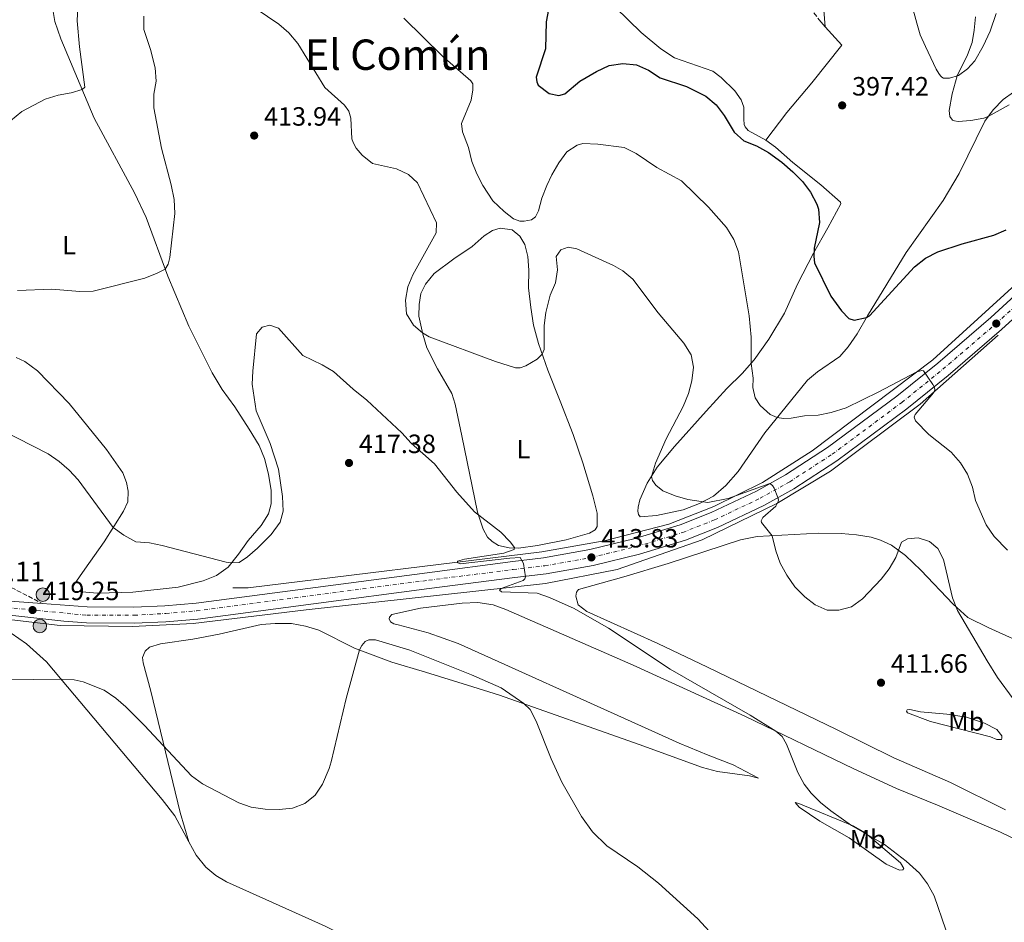
# Model space of a CAD drawing. Units: metres. Extents: x 594274 to 597756, y 4694370 to 4696729.
# Drawn here: x 595624 to 595998, y 4695806 to 4696148 of the extents above; entities that cross this region are included whole.
import ezdxf
from ezdxf.enums import TextEntityAlignment as Align

# ---------------------------------------------------------------- set-up
doc = ezdxf.new("R2010")
doc.units = ezdxf.units.M
doc.header["$MEASUREMENT"] = 0
for name, pattern in [('DGN Style 2', [1.7399219301090239, 1.043953158065414, -0.6959687720436097]), ('DGN Style 3', [2.435890702152634, 1.739921930109024, -0.6959687720436097]), ('DGN Style 4', [2.7856150101045474, 1.391937544087219, -0.6959687720436097, 0.001739921930109024, -0.6959687720436097])]:
    doc.linetypes.add(name, pattern=pattern)
for name, color, linetype, lineweight in [('Acequia sin especificar', 4, 'Continuous', 0), ('Camino', 7, 'DGN Style 3', 0), ('Carretera', 9, 'Continuous', 0), ('Cota de punto acotado terreno', 7, 'Continuous', 0), ('Curva de nivel directora', 30, 'Continuous', 30), ('Curva de nivel intermedia', 30, 'Continuous', 0), ('Eje de carretera', 7, 'DGN Style 4', 0), ('Etiqueta de uso rústico', 92, 'Continuous', 0), ('Hito kilométrico (PK) carretera', 7, 'Continuous', 0), ('Línea blanca (vial)', 7, 'Continuous', 13), ('Línea de cambio de uso (parcela vista)', 92, 'Continuous', 0), ('Pontón-alcantarilla (pasos de agua)', 1, 'DGN Style 2', 0), ('Punto acotado terreno (símbolo)', 7, 'Continuous', 0), ('Texto de Punto Kilométrico carretera', 7, 'Continuous', 0), ('Texto de Área (paraje) menor', 7, 'Continuous', 0)]:
    doc.layers.add(name, color=color, linetype=linetype, lineweight=lineweight)
doc.styles.add('Style-Arial', font='arial.ttf')

# ---------------------------------------------------------------- blocks, each defined once
blk = doc.blocks.new('5PATER')
at = {"layer": 'Punto acotado terreno (símbolo)', "linetype": 'Continuous', "lineweight": 0}
h = blk.add_hatch(color=51, dxfattribs=at)
edge = h.paths.add_edge_path()
edge.add_ellipse((0, 0), major_axis=(-0.1095731443231308, -0.1110710700762829), ratio=0.9994222409660317, start_angle=0, end_angle=360)
blk = doc.blocks.new('5HITCA')
at = {"layer": 'Pontón-alcantarilla (pasos de agua)', "linetype": 'Continuous', "lineweight": 0}
h = blk.add_hatch(color=1, dxfattribs=at)
edge = h.paths.add_edge_path()
edge.add_arc((0, 0), 0.2558578010358639, 0, 360)
at = {"layer": 'Pontón-alcantarilla (pasos de agua)', "color": 7, "linetype": 'Continuous', "lineweight": 0}
blk.add_circle((0, 0), 0.2558578010358639, dxfattribs=at)

msp = doc.modelspace()

# ---------------------------------------------------------------- linework, layer by layer
at = {"layer": 'Acequia sin especificar', "color": 4, "linetype": 'Continuous', "lineweight": 0}
for points in [[(595705.2000000002, 4695932.380000001, 415.8300000000018), (595710.9400000004, 4695932.369999999, 415.8999999999942), (595822.2300000006, 4695946.050000001, 414.5899999999965), (595845.8600000005, 4695950.180000001, 413.0299999999988), (595870.3499999996, 4695956.439999999, 411.0599999999977), (595887.5, 4695963.199999999, 410), (595905.8899999997, 4695972.300000001, 409.7299999999959), (595924.7100000001, 4695984.300000001, 407.1199999999953), (595970.4199999999, 4696018.779999999, 404.4700000000012), (596008.8799999999, 4696053.689999999, 400.1600000000035), (596024.3200000003, 4696069.359999999, 400), (596083.4800000006, 4696136.83, 392.2200000000012), (596114.3700000001, 4696165.810000001, 390)], [(594991.3700000001, 4695980.82, 430.3300000000018), (595074.8799999999, 4695971.91, 428.3500000000058), (595165.0700000003, 4695964.109999999, 425), (595390.5499999998, 4695942.4, 420.1100000000006), (595515.2599999999, 4695930.699999999, 419.3600000000006), (595612.6900000004, 4695921.24, 419.2299999999959), (595639.8099999996, 4695918.09, 419.0200000000041), (595667.1500000004, 4695917.710000001, 417.75), (595690.1799999997, 4695918.84, 416.929999999993), (595732.9400000004, 4695924.02, 417.7400000000052), (595823.6900000004, 4695934.039999999, 414.8899999999995), (595850.7999999998, 4695939.32, 413.429999999993), (595883.0700000003, 4695950.560000001, 411.0599999999977), (595911.2999999998, 4695964.34, 410), (595931.6699999999, 4695976.600000001, 407.7899999999936), (595965.6600000003, 4696001.960000001, 405), (595995.2000000002, 4696028.039999999, 402.5500000000029)]]:
    msp.add_polyline3d(points, dxfattribs=at)
at = {"layer": 'Camino', "color": 7, "linetype": 'DGN Style 3', "lineweight": 0}
for points in [[(595914.1799999992, 4696166.649999999, 396.4400000000024), (595915.3900000007, 4696163.969999999, 396.6300000000048), (595918.0100000004, 4696159.82, 396.7599999999949), (595927.32, 4696147.570000002, 396.9199999999983)], [(595484.230000001, 4696003.370000001, 417.9100000000035), (595489.7199999985, 4695998.449999999, 417.7799999999989), (595501.4899999988, 4695989.450000001, 417.550000000003), (595511.5000000002, 4695982.960000002, 417.5299999999988), (595526.3599999998, 4695975.080000003, 417.5200000000042), (595550.1800000002, 4695963.850000001, 417.7200000000012), (595574.1599999992, 4695953.890000002, 418.020000000004), (595606.4499999986, 4695941.390000002, 418.5099999999947), (595610.8500000018, 4695939.030000002, 418.6499999999942), (595612.7399999984, 4695937.809999999, 418.699999999997), (595621.2299999997, 4695932.510000002, 418.5599999999977), (595632.9899999968, 4695926.430000001, 419.2500000000001)]]:
    msp.add_polyline3d(points, dxfattribs=at)
at = {"layer": 'Carretera', "color": 9, "linetype": 'Continuous', "lineweight": 0}
for points in [[(595620.6499999991, 4695927.330000003, 419.25), (595632.9899999973, 4695926.429999999, 419.25), (595649.9500000001, 4695925.190000001, 419.2700000000041), (595667.6700000028, 4695925.019999999, 419.1000000000058), (595679.4699999979, 4695925.52, 418.9700000000012), (595691.2399999984, 4695926.530000002, 418.8300000000018), (595778.8099999983, 4695938.030000002, 416.4600000000065), (595811.2299999995, 4695942.309999998, 415.1499999999942), (595822.9699999989, 4695943.79, 414.6199999999953), (595840.4400000012, 4695946.899999999, 413.8300000000018), (595857.699999999, 4695951.05, 413.0200000000041), (595874.6700000007, 4695956.239999998, 412.1999999999971), (595886.4300000002, 4695960.890000002, 411.5099999999948), (595903.5599999982, 4695969.020000001, 410.3800000000047), (595914.6099999989, 4695975.170000002, 409.5599999999977), (595930.5300000003, 4695985.480000001, 408.2400000000052), (595956.789999999, 4696005, 405.9799999999959), (595972.2699999999, 4696017.510000001, 404.5099999999948), (595992.4299999991, 4696034.770000001, 402.7100000000065), (596012.0300000015, 4696052.670000002, 401.0599999999977)], [(596016.3500000021, 4696048.289999999, 401.0599999999977), (595996.4999999994, 4696030.159999999, 402.7100000000065), (595976.1999999994, 4696012.79, 404.5099999999948), (595960.5500000009, 4696000.140000001, 405.9799999999959), (595934.0399999993, 4695980.429999999, 408.2400000000052), (595917.7800000006, 4695969.899999999, 409.5599999999977), (595906.379999999, 4695963.550000001, 410.3800000000047), (595888.8700000008, 4695955.25, 411.5099999999948), (595876.7000000003, 4695950.430000001, 412.1999999999971), (595859.3099999983, 4695945.120000003, 413.0200000000041), (595841.6999999996, 4695940.88, 413.8300000000018), (595823.8899999997, 4695937.71, 414.6199999999953), (595812.0199999987, 4695936.330000001, 415.1499999999942), (595779.5900000005, 4695932.050000001, 416.4600000000065), (595691.8900000011, 4695920.53, 418.8300000000018), (595679.8500000023, 4695919.510000002, 418.9700000000012), (595667.769999999, 4695918.989999998, 419.1000000000058), (595649.6999999997, 4695919.16, 419.2700000000041), (595641.2100000005, 4695919.780000002, 419.2599999999948), (595600.0899999999, 4695924.320000002, 419.2100000000065)]]:
    msp.add_polyline3d(points, dxfattribs=at)
at = {"layer": 'Curva de nivel directora', "color": 30, "linetype": 'Continuous', "lineweight": 30, "elevation": 400, "flags": 128}
msp.add_lwpolyline([(595825.1200000007, 4696153.420000002), (595823.9000000004, 4696146.750000002), (595823.6299999999, 4696136.550000003), (595820.1200000006, 4696125.760000001), (595820.3299999986, 4696123.980000001), (595820.8899999995, 4696122.730000001), (595825.0400000003, 4696119.65), (595828.6700000003, 4696118.800000001), (595830.9999999994, 4696119.529999999), (595836.6599999988, 4696124.25), (595843, 4696127.990000002), (595847.7400000008, 4696130.16), (595852.9100000008, 4696131.029999999), (595858.1099999998, 4696130.5), (595862.6799999987, 4696128.480000001), (595867.0899999985, 4696125.570000002), (595877.0799999997, 4696122.210000002), (595884.3899999988, 4696118.619999999), (595888.3699999996, 4696115.28), (595891.4000000006, 4696111.300000002), (595895.0999999997, 4696104.990000002), (595898.8799999994, 4696101.710000001), (595903.6200000005, 4696099.779999999), (595908.1699999989, 4696097.250000001), (595913.1899999991, 4696093.57), (595917.369999999, 4696090), (595921.0799999993, 4696086.300000001), (595924.07, 4696082.289999999), (595926.5399999998, 4696077.720000001), (595927.159999999, 4696075.86), (595927.5500000002, 4696070.810000001), (595925.5299999996, 4696061.000000001), (595925.3599999996, 4696057.840000001), (595925.6599999992, 4696055.470000002), (595931.8099999982, 4696042.850000001), (595935.789999999, 4696037.330000001), (595938.5799999986, 4696034.430000001), (595940.5999999992, 4696033.780000002), (595945.2799999996, 4696034.78), (595946.4299999987, 4696035.439999999), (595963.4600000005, 4696054.01), (595967.6799999983, 4696057.210000004), (595972.3200000008, 4696059.650000001), (595981.5299999998, 4696062.710000001), (595993.5999999997, 4696066.01), (595998.2800000003, 4696068.02)], dxfattribs=at)
at = {"layer": 'Curva de nivel intermedia', "color": 30, "linetype": 'Continuous', "lineweight": 0, "flags": 128}
for points, elevation in [([(595709.7600000009, 4696154.57), (595722.5700000006, 4696145.849999999), (595726.3900000006, 4696142.55), (595729.8600000017, 4696138.509999998), (595740.0699999998, 4696121.890000001), (595747.4999999997, 4696115.169999998), (595749.1600000004, 4696112.890000001), (595749.9000000001, 4696110.26), (595750.2500000012, 4696102.48), (595750.7300000016, 4696101.029999998), (595751.9499999998, 4696098.930000001), (595754.1400000004, 4696096.239999998), (595758.0499999997, 4696093.109999999), (595767.2200000006, 4696091.100000001), (595771.7300000011, 4696088.960000001), (595775.1399999999, 4696085.81), (595782.400000002, 4696070.63), (595782.2099999997, 4696066.789999999), (595773.4000000008, 4696050.99), (595771.4400000006, 4696046.400000001), (595770.5800000001, 4696041.289999999), (595770.9900000015, 4696036.189999999), (595773.630000001, 4696031.890000001), (595777.050000001, 4696028.92), (595779.6200000015, 4696027.46), (595804.7000000002, 4696018.039999999), (595812.2599999995, 4696015.720000001), (595814.030000002, 4696015.720000001), (595816.2500000015, 4696016.409999999), (595820.5099999995, 4696018.939999999), (595822.4200000007, 4696020.869999998), (595823.1700000018, 4696022.67), (595823.1700000018, 4696031.699999998), (595823.7999999997, 4696036.710000002), (595825.4400000004, 4696043.279999998), (595827.4499999998, 4696047.890000001), (595828.240000001, 4696052.829999999), (595827.6900000012, 4696057.92), (595829.4300000002, 4696060.390000001), (595832.3100000013, 4696061.439999999), (595835.5600000012, 4696060.749999999), (595849.4500000007, 4696054.49), (595852.9300000009, 4696052.460000001), (595856.7599999999, 4696049.239999999), (595866.3600000021, 4696036.529999998), (595876.0700000017, 4696025.039999999), (595878.8900000004, 4696020.609999999), (595879.7300000007, 4696015.970000002), (595879.1400000006, 4696010.779999998), (595877.8100000006, 4696005.96), (595875.7800000011, 4696001.050000002), (595869.430000001, 4695988.789999999), (595865.3800000009, 4695979.539999999), (595863.8300000018, 4695974.600000001), (595864.1600000004, 4695972.98), (595865.4500000001, 4695971.220000001), (595868.0800000009, 4695969.109999998), (595872.7700000004, 4695967.159999999), (595877.5600000003, 4695965.81), (595885.2200000003, 4695964.630000001), (595892.8900000014, 4695966.23), (595908.720000001, 4695971.890000002), (595909.6599999998, 4695971.16), (595910.27, 4695970.069999999), (595911.7300000017, 4695966.539999999), (595911.9199999995, 4695965.730000001), (595911.7899999999, 4695965.029999999), (595910.9299999994, 4695963.34), (595906.030000002, 4695958.970000001), (595905.3500000003, 4695957.760000001), (595905.5400000003, 4695957.11), (595909.6100000006, 4695952.080000001), (595910.9000000004, 4695946.399999999), (595912.6000000013, 4695941.699999998), (595915.1200000005, 4695937.149999999), (595918.1700000013, 4695932.789999999), (595921.9300000009, 4695929.009999999), (595925.8200000002, 4695925.869999999), (595930.4600000003, 4695923.849999998), (595934.8300000001, 4695923.96), (595939.6600000004, 4695925.220000001), (595943.8100000012, 4695928.260000001), (595950.8699999999, 4695935.63), (595953.9200000009, 4695939.579999999), (595956.450000001, 4695943.84)], 410.0000000000001), ([(595616.470000001, 4696105.73), (595625.2900000011, 4696112.800000002), (595634.1, 4696117.52), (595639.0100000006, 4696119.009999999), (595643.9400000015, 4696119.930000001), (595648.0900000001, 4696121.159999999), (595649.0500000011, 4696121.960000001), (595647.0400000017, 4696137.240000002), (595646.1900000002, 4696147.189999999), (595646.4800000006, 4696152.4)], 405.0000000000001), ([(595675.280000001, 4696114.23), (595675.2400000007, 4696119.33), (595676.1700000005, 4696124.319999999), (595675.7600000014, 4696129.3), (595674.0200000004, 4696136.289999999), (595671.47, 4696143.869999998), (595671.49, 4696148.869999998)], 410.0000000000001), ([(595769.9299999997, 4696148.140000001), (595784.6900000008, 4696133.779999998), (595795.4300000009, 4696124.409999998), (595796.0800000012, 4696123.249999999), (595796.1200000015, 4696121.05), (595795.4599999998, 4696117.09), (595791.7800000008, 4696108.3), (595792.200000001, 4696105.13), (595794.4299999995, 4696099.220000001), (595795.8100000008, 4696093.91), (595797.5900000001, 4696089.23), (595799.89, 4696084.71), (595803.7500000002, 4696079.01), (595807.9800000014, 4696074.970000001), (595811.6000000001, 4696072.180000001), (595813.9400000004, 4696071.249999999), (595815.6000000011, 4696071.199999998), (595818.4100000008, 4696071.770000001), (595819.9400000018, 4696072.850000001), (595820.9800000011, 4696075.13), (595822.3400000002, 4696079.939999999), (595824.2100000011, 4696084.789999999), (595826.0999999997, 4696088.829999999), (595828.7599999997, 4696093.310000001), (595831.7200000013, 4696097.52), (595835.6100000005, 4696100.039999999), (595837.7699999998, 4696100.62), (595843.4600000004, 4696100.4), (595853.4600000005, 4696099.189999999), (595857.9600000001, 4696096.920000001), (595865.9100000006, 4696091.529999999), (595875.2100000011, 4696086.48), (595885.4300000004, 4696076.529999999), (595892.2499999999, 4696068.8), (595895.0700000008, 4696064.32), (595896.8400000011, 4696059.640000001), (595900.8300000008, 4696035.42), (595901.6100000008, 4696027.289999999), (595901.5700000006, 4696017.399999999), (595902.3799999999, 4696011.789999999), (595902.2700000004, 4696008.249999999), (595903.1300000009, 4696004.359999999), (595905.0300000008, 4696001.46), (595908.8000000014, 4695998.060000001)], 405.0000000000001), ([(595986.5499999999, 4696148.600000001), (595986.1600000011, 4696143.619999998), (595985.3300000018, 4696138.92), (595983.5200000014, 4696134.25), (595979.6900000002, 4696126.36), (595977.720000001, 4696119.439999999), (595976.6799999995, 4696113.13), (595976.8800000006, 4696110.869999998), (595977.910000001, 4696109.55), (595978.7100000012, 4696109.21), (595979.9900000021, 4696109.06), (595984.8300000011, 4696109.349999998), (595989.7500000007, 4696110.279999998), (595991.4400000006, 4696110.899999999), (595999.3500000008, 4696115.289999999)], 395.0000000000001), ([(595623.540000001, 4696045.04), (595636.6400000014, 4696045.449999998), (595647.2100000015, 4696044.66), (595652.2100000016, 4696044.800000001), (595671.7900000018, 4696049.710000001), (595676.4900000001, 4696051.529999998), (595679.5700000002, 4696053.100000001), (595680.6400000008, 4696054.92), (595681.3000000003, 4696057.439999999), (595683.2200000002, 4696074.220000001), (595682.99, 4696079.49), (595681.8800000014, 4696084.970000002), (595678.170000001, 4696098.880000001), (595675.280000001, 4696114.23)], 410.0000000000001), ([(595975.3200000004, 4695802.88), (595970.8800000014, 4695815.640000001), (595968.3800000002, 4695820.279999998), (595965.3700000016, 4695824.28), (595960.3, 4695828.88), (595952.1100000005, 4695835.08), (595939.6400000004, 4695842.390000001), (595931.75, 4695847.890000001), (595927.9200000013, 4695851.08), (595924.3300000015, 4695854.630000002), (595921.6700000016, 4695858.050000001), (595919.3, 4695862.449999998), (595914.9900000007, 4695873.099999999), (595913.3600000013, 4695876), (595910.9500000017, 4695878.05), (595901.1600000015, 4695884.070000002), (595870.8800000016, 4695901.600000001), (595847.5300000006, 4695917.109999999), (595834.4800000016, 4695924.600000001), (595825.2200000014, 4695928.73), (595820.5000000006, 4695930.369999998), (595807.0400000004, 4695930.88), (595806.2500000013, 4695931.49), (595806.8100000002, 4695932.119999998), (595815.2200000011, 4695935.199999998), (595815.8300000014, 4695935.829999999), (595816.0400000014, 4695936.52), (595815.3000000016, 4695941.529999998), (595814.1300000004, 4695943.819999999), (595810.1200000005, 4695943.569999999), (595791.3899999997, 4695941.49), (595790.2100000017, 4695941.929999999), (595790.3200000012, 4695942.519999999), (595793.0300000003, 4695943.279999998), (595807.8800000009, 4695945.46), (595811.8000000013, 4695946.84), (595811.9100000008, 4695947.59), (595810.2900000003, 4695949.759999999), (595806.8000000012, 4695953.410000001), (595796.7800000008, 4695961.210000002), (595790.0100000005, 4695968.569999999), (595781.5999999995, 4695979.29), (595772.7500000005, 4695987.220000001), (595769.2700000004, 4695991.100000001), (595756.0100000012, 4696003.480000001), (595750.8200000012, 4696007.619999998), (595743.3300000011, 4696014.259999999), (595739.0500000007, 4696016.850000001), (595731.6900000002, 4696020.41), (595722.5199999993, 4696030.759999999), (595719.2500000015, 4696031.84), (595716.300000001, 4696031.15), (595714.1999999998, 4696028.529999998), (595712.7300000014, 4696014.489999999), (595712.5200000012, 4696009.489999999), (595714.0900000003, 4695999.429999999), (595719.3400000008, 4695987.01), (595722.4900000002, 4695977.369999999), (595724.0599999992, 4695966.949999999), (595724.2000000001, 4695961.429999998), (595723.1100000015, 4695957.3), (595719.7699999999, 4695952.579999999), (595714.5199999996, 4695947.329999999), (595710.7199999997, 4695944.09), (595707.5999999995, 4695942.009999999), (595704.6500000012, 4695941.800000001), (595702.6799999997, 4695942.149999999), (595678.4300000003, 4695948.449999998), (595673.5500000009, 4695949.439999999), (595668.4800000016, 4695949.800000001), (595663.9000000015, 4695952.26), (595659.8400000003, 4695955.17), (595646.5600000012, 4695973.220000001), (595643.1600000013, 4695976.970000001), (595639.3500000003, 4695980.210000001), (595635.1799999995, 4695983.179999999), (595611.5500000014, 4695995.180000001)], 415), ([(595908.8000000014, 4695998.060000001), (595911.3899999998, 4695996.84), (595913.9100000011, 4695996.55), (595916.7600000009, 4695996.680000001), (595921.8300000003, 4695997.5), (595927.0400000005, 4695997.720000001), (595931.9199999999, 4695998.81), (595937.5400000014, 4696000.58), (595950.0100000014, 4696006.55), (595964.0799999997, 4696014.029999998), (595966.1500000019, 4696014.680000001), (595966.8500000013, 4696014.61), (595970.4600000011, 4696009.440000001), (595971.1200000006, 4696008.199999999), (595971.2500000001, 4696007.34), (595970.6900000013, 4696006.279999999), (595963.730000001, 4695998.05), (595963.3300000009, 4695996.99), (595963.8200000004, 4695995.640000001), (595968.9400000012, 4695990.49), (595977.3800000013, 4695983.749999999), (595980.8600000015, 4695979.73), (595983.5800000017, 4695975.409999999), (595985.5300000008, 4695970.519999999), (595986.5600000012, 4695965.499999999), (595990.6500000015, 4695956.17), (595993.7000000003, 4695951.83), (595998.7400000007, 4695946.619999998)], 405.0000000000001), ([(595956.450000001, 4695943.84), (595958.560000001, 4695949.630000001), (595960.85, 4695950.909999999), (595964.9400000003, 4695951.27), (595969.2000000007, 4695949.96), (595972.3400000009, 4695947.239999999), (595974.470000001, 4695943.149999999), (595977.8900000008, 4695928.539999997), (595979.7999999997, 4695923.84), (595991.0100000014, 4695904.699999999), (595995.0000000012, 4695898.380000001), (596000.8500000007, 4695890.279999998)], 410.0000000000001), ([(595645.0800000014, 4695897.509999999), (595648.4499999998, 4695896.779999998), (595656.4900000021, 4695893.550000001), (595660.8500000006, 4695890.550000001), (595664.6900000006, 4695887.33), (595671.7699999994, 4695880.249999999), (595689.5200000012, 4695861.179999998), (595693.7500000002, 4695858.119999998), (595707.4699999997, 4695850.91), (595712.1900000004, 4695849.289999999), (595717.4000000006, 4695848.519999998), (595722.8000000009, 4695848.34), (595727.7600000007, 4695848.960000001), (595732.4800000014, 4695850.699999999), (595736.3400000016, 4695853.869999999), (595739.130000001, 4695858.029999998), (595741.7000000017, 4695863.890000001), (595742.5100000007, 4695866.509999999), (595748.1900000003, 4695890.449999998), (595753.1700000003, 4695908.859999999), (595754.0900000011, 4695910.569999999), (595755.3300000017, 4695912.009999999), (595756.730000001, 4695912.71), (595759.3000000013, 4695912.699999999), (595772.2699999999, 4695908.75), (595795.6500000021, 4695899.429999999), (595806.8900000006, 4695894.439999999), (595815.4500000014, 4695888.539999999), (595817.8000000005, 4695886.269999998), (595820.0800000004, 4695881.829999999), (595825.76, 4695867.529999998), (595829.8700000005, 4695858.749999999), (595837.250000001, 4695845.699999999), (595841.4300000009, 4695839.899999999), (595846.9400000006, 4695834.630000001), (595858.6799999997, 4695826.720000001), (595866.4800000006, 4695820.470000001), (595881.4299999995, 4695807), (595888.5599999996, 4695799.199999999)], 420.0000000000001), ([(595587.5700000002, 4695897.100000001), (595640.0900000002, 4695897.779999999), (595645.0800000014, 4695897.509999999)], 420.0000000000001)]:
    msp.add_lwpolyline(points, dxfattribs=dict(at, elevation=elevation))
at = {"layer": 'Eje de carretera', "color": 7, "linetype": 'DGN Style 4', "lineweight": 0}
msp.add_polyline3d([(595616.519999998, 4695925.180000001, 419.2400000000052), (595649.8500000013, 4695921.989999998, 419.2700000000042), (595667.8199999998, 4695921.980000001, 419.1000000000058), (595679.8399999985, 4695922.680000002, 418.9700000000013), (595691.4400000012, 4695923.66, 418.8300000000019), (595779.4699999995, 4695935.25, 416.4499999999972), (595811.3599999987, 4695939.32, 415.1600000000035), (595823.4299999988, 4695940.750000001, 414.6199999999953), (595841.0699999988, 4695943.890000001, 413.8300000000018), (595858.4999999988, 4695948.090000001, 413.0200000000042), (595875.6799999983, 4695953.340000002, 412.1999999999972), (595887.6499999977, 4695958.070000002, 411.5099999999949), (595904.9699999981, 4695966.280000002, 410.3800000000047), (595916.190000001, 4695972.539999999, 409.5599999999977), (595932.2899999988, 4695982.950000001, 408.2400000000054), (595958.6700000007, 4696002.570000002, 405.979999999996), (595974.2299999996, 4696015.149999999, 404.5099999999949), (595994.4699999993, 4696032.469999999, 402.7100000000065), (596014.1900000002, 4696050.480000001, 401.0599999999978)], dxfattribs=at)
at = {"layer": 'Línea blanca (vial)', "color": 7, "linetype": 'Continuous', "lineweight": 13, "elevation": 419.2500000000001, "flags": 128}
msp.add_lwpolyline([(595620.6499999987, 4695927.330000003), (595632.9899999968, 4695926.430000001)], dxfattribs=at)
at = {"layer": 'Línea blanca (vial)', "color": 7, "linetype": 'Continuous', "lineweight": 13}
for points in [[(595632.9899999968, 4695926.430000001, 419.2500000000001), (595649.9499999996, 4695925.190000001, 419.2700000000042), (595667.6700000024, 4695925.02, 419.1000000000058), (595679.4699999974, 4695925.520000001, 418.9700000000013), (595691.2399999979, 4695926.530000003, 418.8300000000019), (595778.8099999978, 4695938.030000003, 416.4600000000063), (595811.229999999, 4695942.309999999, 415.1499999999942), (595822.9699999982, 4695943.79, 414.6199999999953), (595840.4400000006, 4695946.899999999, 413.8300000000018), (595857.6999999986, 4695951.050000001, 413.0200000000042), (595874.6700000003, 4695956.239999998, 412.1999999999972), (595886.4299999995, 4695960.890000002, 411.5099999999949), (595903.5599999977, 4695969.020000001, 410.3800000000047), (595914.6099999985, 4695975.170000004, 409.5599999999977), (595930.5299999998, 4695985.480000001, 408.2400000000054), (595956.7899999986, 4696005.000000001, 405.979999999996), (595972.2699999994, 4696017.510000002, 404.5099999999949), (595992.4299999987, 4696034.770000001, 402.7100000000065), (596012.0300000011, 4696052.670000004, 401.0599999999978)], [(595600.0899999995, 4695924.320000002, 419.2100000000063), (595641.2100000001, 4695919.780000002, 419.2599999999947), (595649.6999999993, 4695919.160000001, 419.2700000000042), (595667.7699999985, 4695918.989999999, 419.1000000000058), (595679.8500000018, 4695919.510000002, 418.9700000000013), (595691.8900000006, 4695920.530000002, 418.8300000000019), (595779.5900000001, 4695932.050000002, 416.4600000000063), (595812.0199999983, 4695936.330000003, 415.1499999999942), (595823.8899999993, 4695937.710000001, 414.6199999999953), (595841.699999999, 4695940.88, 413.8300000000018), (595859.3099999978, 4695945.120000003, 413.0200000000042), (595876.6999999997, 4695950.430000002, 412.1999999999972), (595888.8700000005, 4695955.25, 411.5099999999949), (595906.3799999985, 4695963.550000002, 410.3800000000047), (595917.7800000003, 4695969.899999999, 409.5599999999977), (595934.0399999989, 4695980.430000001, 408.2400000000054), (595960.5500000004, 4696000.140000002, 405.979999999996), (595976.199999999, 4696012.790000001, 404.5099999999949), (595996.4999999988, 4696030.16, 402.7100000000065), (596016.3500000016, 4696048.29, 401.0599999999978)]]:
    msp.add_polyline3d(points, dxfattribs=at)
at = {"layer": 'Línea de cambio de uso (parcela vista)', "color": 92, "linetype": 'Continuous', "lineweight": 0, "extrusion": (-0.01680784450840177, 0.01878523798073118, 0.9996822551175892), "elevation": 78598.78984291512, "flags": 128}
msp.add_lwpolyline([(-3575476.717648231, -3101406.132591384), (-3575476.717648231, -3101402.562143233)], dxfattribs=at)
at = {"layer": 'Línea de cambio de uso (parcela vista)', "color": 92, "linetype": 'Continuous', "lineweight": 0}
for points in [[(595907.1399999997, 4696101.880000001, 398.7299999999959), (595900.4299999997, 4696105.619999999, 398.7299999999959), (595899.29, 4696106.949999999, 398.7299999999959), (595898.9400000004, 4696107.92, 398.7299999999959), (595898.7800000003, 4696109.91, 398.5599999999977), (595898.8099999996, 4696114.480000001, 398.2299999999959), (595897.7599999999, 4696117.24, 398.070000000007), (595895.3899999997, 4696120.59, 397.9100000000035), (595890.1699999999, 4696125.630000001, 397.25), (595887.0199999996, 4696128.029999999, 397.25), (595872.5599999996, 4696133.119999999, 397.5800000000018), (595867.3499999996, 4696136.5, 397.5800000000018), (595859.9600000001, 4696142.720000001, 397.0899999999965), (595835.6900000004, 4696166.470000001, 394.3000000000029)], [(595974.4500000002, 4696125.359999999, 395.6100000000006), (595973.8700000001, 4696125.76, 395.9400000000023), (595973.3499999996, 4696126.310000001, 395.9400000000023), (595972.7300000006, 4696127.130000001, 396.2700000000041), (595971.7100000001, 4696128.82, 396.429999999993), (595967.6100000005, 4696137.369999999, 397.4100000000035), (595965.6399999997, 4696141.83, 397.5800000000018), (595964.3799999999, 4696146.27, 397.5800000000018), (595960.79, 4696159.26, 396.7599999999948)], [(595637.1100000005, 4696150.699999999, 402.8300000000018), (595637.7999999998, 4696146.890000001, 403.1499999999942), (595640.0300000003, 4696140.279999999, 403.6399999999995), (595652.6900000004, 4696110.24, 405.7700000000041), (595667.9299999997, 4696082.02, 407.8999999999942), (595672.3499999996, 4696072.66, 408.5599999999977), (595680.54, 4696050.470000001, 410.1900000000023), (595688.4600000001, 4696031.449999999, 411.179999999993), (595697.4100000003, 4696013.82, 412.4900000000052), (595701.2000000002, 4696007.470000001, 413.3099999999977), (595706, 4696000.91, 413.3099999999977), (595711.3899999997, 4695992.52, 413.9600000000065), (595715.1799999997, 4695986.279999999, 413.9600000000065), (595717.2000000002, 4695981.34, 413.9600000000065), (595718.7400000002, 4695975.480000001, 413.9600000000065), (595719.6799999997, 4695969.199999999, 414.4499999999971), (595719.6600000003, 4695964.210000001, 414.6199999999953), (595718.7300000006, 4695960.350000001, 414.6199999999953), (595715.9299999997, 4695956.02, 414.7799999999988), (595710.9699999997, 4695950.350000001, 414.7799999999988), (595707.2999999998, 4695945.16, 414.7799999999988), (595703.3700000001, 4695940.180000001, 415.1100000000006), (595698.9600000001, 4695937.09, 415.2700000000041), (595693.9600000001, 4695934.960000001, 415.6000000000058), (595684.5099999999, 4695932.630000001, 415.929999999993), (595667.2800000003, 4695930.710000001, 416.4199999999983), (595653.8600000005, 4695930.380000001, 416.9100000000035), (595645.0099999999, 4695931.060000001, 417.2400000000052), (595644.4800000006, 4695931.49, 417.2400000000052), (595644.3700000001, 4695932.51, 417.2400000000052), (595645.0199999996, 4695933.630000001, 417.2400000000052), (595649.0700000003, 4695939.41, 417.070000000007), (595656.4000000004, 4695949.789999999, 415.7599999999948), (595663.79, 4695961.359999999, 414.1199999999953), (595665.3600000005, 4695964.949999999, 413.6300000000047), (595665.5899999999, 4695968.92, 413.4700000000012), (595664.9100000003, 4695972.300000001, 413.4700000000012), (595663.5199999996, 4695975.9, 413.4700000000012), (595657.2800000003, 4695984.779999999, 412.9799999999959), (595643.1799999997, 4696002.210000001, 412.1600000000035), (595631.2000000002, 4696014.539999999, 411.8300000000018), (595626.3300000001, 4696018.15, 411.6699999999983), (595623.1200000001, 4696019.560000001, 411.8300000000018)], [(595929.7000000002, 4696144.91, 397.0099999999948), (595929.0800000001, 4696151.15, 397.0099999999948)], [(595994.3899999997, 4696149.9, 392.6699999999983), (595992.2100000001, 4696143.199999999, 393.1600000000035), (595989.4600000001, 4696137.49, 393.6499999999942), (595986.2999999998, 4696132.050000001, 393.9799999999959), (595983.5199999996, 4696129.02, 394.4700000000012), (595980.1200000001, 4696126.49, 394.9600000000065), (595976.7100000001, 4696125.460000001, 395.2899999999936), (595974.4500000002, 4696125.359999999, 395.6100000000006)], [(595929.7000000002, 4696144.91, 397.0099999999948), (595935.9500000002, 4696137.92, 397.25), (595924.6299999999, 4696123.710000001, 397.5800000000018), (595915.0700000003, 4696112.439999999, 397.7400000000052), (595907.1399999997, 4696101.880000001, 398.7299999999959)], [(596001.0199999996, 4696120.109999999, 394.2200000000012), (595997.0800000001, 4696117.33, 394.3800000000047), (595993.3099999996, 4696113.470000001, 394.7100000000065), (595990.1200000001, 4696109.100000001, 395.1999999999971), (595980.4199999999, 4696089.359999999, 396.8399999999965), (595974.3799999999, 4696079.119999999, 397.3300000000018), (595960.3799999999, 4696059.4, 398.6399999999995), (595945.6600000003, 4696035.460000001, 399.9499999999971), (595941.7599999999, 4696028.539999999, 400.4400000000023), (595938.3399999999, 4696023.640000001, 400.929999999993), (595935.1699999999, 4696019.980000001, 401.2599999999948), (595926.7300000006, 4696014.16, 402.2400000000052), (595922.9400000004, 4696011, 402.8999999999942), (595906.7300000006, 4695991.119999999, 405.8500000000058), (595896.6900000004, 4695976.439999999, 408.3000000000029), (595892.0300000003, 4695971.100000001, 408.9600000000065), (595887.3499999996, 4695967.100000001, 409.4499999999971), (595882.0599999996, 4695964.359999999, 410.1100000000006), (595875.8099999996, 4695961.960000001, 410.7599999999948), (595865.6699999999, 4695959.720000001, 411.5), (595859.4800000006, 4695959.310000001, 412.1600000000035), (595858.9199999999, 4695960.189999999, 412.1600000000035), (595858.6299999999, 4695961.380000001, 411.9900000000052), (595858.7300000006, 4695962.880000001, 411.6699999999983), (595859.4500000002, 4695965.65, 411.1699999999983), (595862.2100000001, 4695971.960000001, 410.3600000000006), (595865.9299999997, 4695978.02, 409.5399999999936), (595872.5499999998, 4695985.939999999, 408.8800000000047), (595884.54, 4695999.33, 407.8999999999942), (595892.4199999999, 4696007.9, 406.75), (595898.2199999997, 4696013.529999999, 406.1000000000058), (595902.7199999997, 4696018.720000001, 404.6199999999953), (595908.2599999999, 4696026.550000001, 403.1499999999942), (595914.1900000004, 4696036.470000001, 401.8399999999965), (595919.1299999999, 4696047.439999999, 401.0200000000041), (595925.1600000003, 4696059.180000001, 400.0399999999936), (595930.7100000001, 4696068.789999999, 398.8899999999995), (595935.5899999999, 4696077.880000001, 398.070000000007), (595935.4400000004, 4696078.480000001, 398.070000000007), (595928.0099999999, 4696085.029999999, 398.5599999999977), (595917.3600000005, 4696093.5, 398.5599999999977), (595910.7699999996, 4696099.230000001, 398.8899999999995), (595907.1399999997, 4696101.880000001, 398.7299999999959)], [(595813.4400000004, 4695947.4, 414.7799999999988), (595809.9000000004, 4695947.470000001, 415.2700000000041), (595805.8799999999, 4695948.449999999, 415.429999999993), (595803.4199999999, 4695949.91, 415.429999999993), (595801.7100000001, 4695951.52, 415.2700000000041), (595800, 4695954.640000001, 415.2700000000041), (595797.9299999997, 4695960.980000001, 414.9400000000023), (595791.9199999999, 4695989.970000001, 412.6499999999942), (595789.3899999997, 4696001.949999999, 412), (595788.1200000001, 4696006.029999999, 411.6699999999983), (595782.7300000006, 4696015.279999999, 411.0099999999948), (595778.7300000006, 4696023.289999999, 410.3600000000006), (595777.1399999997, 4696028.5, 410.0299999999988), (595775.7199999997, 4696035.210000001, 409.5399999999936), (595775.79, 4696039.720000001, 409.0500000000029), (595776.4500000002, 4696043.850000001, 408.7200000000012), (595778.2300000006, 4696047.33, 408.3899999999995), (595781.5199999996, 4696051.449999999, 408.070000000007), (595788.8899999997, 4696056.949999999, 406.9199999999983), (595795.9400000004, 4696061.699999999, 406.2599999999948), (595800.4000000004, 4696065.710000001, 405.7700000000041), (595803.5800000001, 4696067.680000001, 405.6100000000006), (595806.5, 4696068.560000001, 405.6100000000006), (595810.9900000002, 4696067.949999999, 405.7700000000041), (595813.8799999999, 4696065.609999999, 405.9400000000023), (595815.8799999999, 4696062.380000001, 405.9400000000023), (595816.9299999997, 4696057.890000001, 406.1000000000058), (595817.3600000005, 4696052.67, 406.9199999999983), (595817.2199999997, 4696046.02, 407.4100000000035), (595818.1299999999, 4696038.58, 407.8999999999942), (595819.1699999999, 4696031.84, 408.8800000000047), (595821.0099999999, 4696024.970000001, 409.5399999999936), (595824.5199999996, 4696014.77, 410.679999999993), (595829.2800000003, 4696003.039999999, 411.8300000000018), (595834.1200000001, 4695990.390000001, 412.6499999999942), (595837.8300000001, 4695979.699999999, 413.4700000000012), (595841.5499999998, 4695967.189999999, 413.9600000000065), (595843.2300000006, 4695960.59, 413.9600000000065), (595843.2999999998, 4695955.65, 414.1199999999953), (595842.4600000001, 4695954.390000001, 414.2899999999936), (595840.3799999999, 4695953.050000001, 414.4499999999971), (595831.5599999996, 4695950.57, 414.4499999999971), (595820.6500000004, 4695948.369999999, 414.9400000000023), (595813.4400000004, 4695947.4, 414.7799999999988)], [(595997.9299999997, 4695848.220000001, 411.3000000000029), (595977.1900000004, 4695858.65, 412.1199999999953), (595955.6600000003, 4695868.029999999, 412.7700000000041), (595933.9600000001, 4695878.65, 413.429999999993), (595885, 4695902.369999999, 413.429999999993), (595866.2000000002, 4695911.289999999, 413.9199999999983), (595839.2800000003, 4695923.41, 414.5800000000018), (595836.0800000001, 4695925.92, 415.070000000007), (595835.0999999996, 4695929.220000001, 415.2299999999959), (595835.4100000003, 4695930.720000001, 415.070000000007), (595836.1900000004, 4695931.710000001, 415.070000000007), (595853.3499999996, 4695936.529999999, 414.25), (595870.2000000002, 4695941.619999999, 413.1000000000058), (595897.5700000003, 4695950.59, 411.4600000000065), (595903.8300000001, 4695951.75, 410.6499999999942), (595927.2800000003, 4695953.100000001, 408.0200000000041), (595935.7100000001, 4695952.960000001, 407.8600000000006), (595941.4900000002, 4695952.470000001, 408.3500000000058), (595947.0499999998, 4695951.5, 408.8399999999965), (595950.6100000005, 4695950.480000001, 409.5), (595954.7999999998, 4695948.539999999, 409.8300000000018), (595960.0999999996, 4695944.57, 410.1499999999942), (595965.9000000004, 4695939.029999999, 410.4799999999959), (595978.0899999999, 4695926.220000001, 409.9900000000052), (595983.7400000002, 4695921.109999999, 409.8300000000018), (595991.6200000001, 4695917.230000001, 409.6600000000035), (596008.4699999997, 4695909.600000001, 408.679999999993)], [(595429.8099999996, 4695936.430000001, 419.7700000000041), (595496.1100000005, 4695930.99, 419.7700000000041), (595539.0700000003, 4695927.02, 419.7700000000041), (595584.8799999999, 4695922.300000001, 419.6100000000006), (595613.0800000001, 4695917.949999999, 419.4400000000023), (595617.3200000003, 4695916.810000001, 419.6100000000006), (595621.2300000006, 4695915.189999999, 419.7700000000041), (595627.0099999999, 4695911.140000001, 419.7700000000041), (595634.5499999998, 4695904.359999999, 419.7700000000041), (595678.4699999997, 4695852.15, 421.570000000007), (595683.2199999997, 4695846.02, 421.570000000007), (595688.5599999996, 4695836.16, 421.570000000007)], [(595688.5599999996, 4695836.16, 421.570000000007), (595685.2800000003, 4695847.220000001, 421.25), (595674.1200000001, 4695893.189999999, 418.9499999999971), (595671.2100000001, 4695903.99, 418.3000000000029), (595671, 4695905.970000001, 418.1300000000047), (595671.9800000006, 4695908.33, 417.9700000000012), (595673.6500000004, 4695909.880000001, 417.9700000000012), (595677.8399999999, 4695911.210000001, 417.9700000000012), (595690.0199999996, 4695912.939999999, 417.8099999999977), (595699.9500000002, 4695914.83, 417.8099999999977), (595715.9600000001, 4695918.529999999, 417.8099999999977), (595721.2699999996, 4695918.880000001, 417.8099999999977), (595727.3899999997, 4695918.810000001, 418.1300000000047), (595732.75, 4695917.880000001, 418.6300000000047), (595737.8399999999, 4695916.300000001, 419.2799999999988), (595751.3399999999, 4695909.550000001, 419.9400000000023), (595765.4299999997, 4695904.24, 420.429999999993), (595778.1900000004, 4695900.439999999, 421.0800000000018), (595794.1600000003, 4695895.550000001, 420.9199999999983), (595806.2199999997, 4695891.699999999, 420.2599999999948), (595859.1399999997, 4695873.050000001, 417.9700000000012), (595883.2100000001, 4695864.350000001, 417.4799999999959), (595888.7999999998, 4695862.789999999, 417.1499999999942), (595900.9299999997, 4695861.09, 416), (595904.3499999996, 4695860.300000001, 415.5099999999948), (595894.7800000003, 4695865.359999999, 415.3500000000058), (595885.2699999996, 4695868.960000001, 415.1900000000023), (595874.29, 4695873.52, 415.5099999999948), (595843.2999999998, 4695887.58, 416.3300000000018), (595805.7800000003, 4695904.52, 417.8099999999977), (595790.6200000001, 4695911.34, 417.8099999999977), (595779.2100000001, 4695915.300000001, 417.9700000000012), (595767.79, 4695918.390000001, 418.4600000000065), (595766.2300000006, 4695918.720000001, 418.7899999999936), (595764.9500000002, 4695919.480000001, 418.7899999999936), (595764.4699999997, 4695920.609999999, 418.7899999999936), (595764.5300000003, 4695921.300000001, 418.7899999999936), (595765.3899999997, 4695922.32, 418.6300000000047), (595776.3399999999, 4695924.640000001, 418.3000000000029), (595792.0700000003, 4695926.57, 418.1300000000047), (595798.0800000001, 4695926.76, 417.9700000000012), (595803.8200000003, 4695925.880000001, 417.4799999999959), (595808.6399999997, 4695924.199999999, 417.1499999999942), (595856.9299999997, 4695903.09, 416.1699999999983), (595899.2100000001, 4695883.699999999, 415.1900000000023), (595940.5599999996, 4695863.810000001, 414.5299999999988), (595956.6100000005, 4695856.359999999, 413.7100000000065), (595972.1500000004, 4695850.050000001, 413.0599999999977), (595996.0700000003, 4695839.800000001, 412.2400000000052), (596015.5, 4695830.480000001, 411.2599999999948)], [(595994.6799999997, 4695874.890000001, 411.4600000000065), (595992.29, 4695875.980000001, 411.7899999999936), (595969.5899999999, 4695881.689999999, 412.7700000000041), (595960.7800000003, 4695885.01, 412.6100000000006), (595960.4699999997, 4695885.66, 412.4499999999971), (595960.7599999999, 4695886.189999999, 412.2799999999988), (595961.7300000006, 4695886.27, 412.2799999999988), (595965.7800000003, 4695885.449999999, 411.9499999999971), (595975.7400000002, 4695884.57, 411.7899999999936), (595983.1699999999, 4695883.390000001, 411.4600000000065), (595989.9699999997, 4695881.039999999, 411.3000000000029), (595994.7400000002, 4695878.65, 411.3000000000029), (595996.5999999996, 4695876.279999999, 411.1399999999995), (595996.6299999999, 4695875.42, 411.1399999999995), (595996.4500000002, 4695874.890000001, 411.1399999999995), (595994.6799999997, 4695874.890000001, 411.4600000000065)], [(595957.7699999996, 4695825.460000001, 416.5), (595952.7400000002, 4695827.65, 416.6600000000035), (595938.75, 4695837.67, 416.9900000000052), (595927.6600000003, 4695844.01, 416.1699999999983), (595919.8099999996, 4695849.289999999, 415.679999999993), (595918.25, 4695851, 415.3500000000058), (595919.6900000004, 4695850.680000001, 415.1900000000023), (595940.4400000004, 4695842.08, 415.1900000000023), (595944.6100000005, 4695839.65, 415.1900000000023), (595958.2300000006, 4695828.24, 415.3500000000058), (595959.4500000002, 4695826.060000001, 415.3500000000058), (595959.1200000001, 4695825.529999999, 415.8399999999965), (595957.7699999996, 4695825.460000001, 416.5)], [(595688.5599999996, 4695836.16, 421.570000000007), (595691.3200000003, 4695831.07, 421.570000000007), (595694.9000000004, 4695826.5, 421.570000000007), (595698.75, 4695823.369999999, 421.570000000007), (595702.8200000003, 4695820.939999999, 421.570000000007), (595740.2100000001, 4695804.17, 421.7400000000052), (595776.9600000001, 4695785.9, 422.0599999999977), (595812.4199999999, 4695769.189999999, 422.8800000000047), (595813.8799999999, 4695768.52, 422.8699999999953)]]:
    msp.add_polyline3d(points, dxfattribs=at)

# ---------------------------------------------------------------- block references
at = {"layer": 'Hito kilométrico (PK) carretera', "color": 7, "linetype": 'Continuous', "lineweight": 0, "xscale": 10, "yscale": 10, "zscale": 10}
for p in [(595633.1999999996, 4695929.789999999, 418.5599999999977), (595632.0599999997, 4695917.910000001, 419.3999999999942)]:
    msp.add_blockref('5HITCA', p, dxfattribs=at)
at = {"layer": 'Punto acotado terreno (símbolo)', "color": 7, "linetype": 'Continuous', "lineweight": 0, "xscale": 10, "yscale": 10, "zscale": 10}
for p in [(595936.0799999974, 4696115.100000001, 397.4199999999992), (595713.2800000012, 4696103.680000001, 413.9400000000023), (595994.4699999993, 4696032.469999999, 402.7100000000065), (595749.2099999995, 4695979.660000001, 417.3800000000047), (595841.0699999988, 4695943.890000001, 413.8300000000022), (595629.2899999976, 4695923.950000001, 419.250000000001), (595950.7899999993, 4695896.430000002, 411.6600000000035)]:
    msp.add_blockref('5PATER', p, dxfattribs=at)

# ---------------------------------------------------------------- texts
at = {"layer": 'Cota de punto acotado terreno', "color": 7, "linetype": 'Continuous', "lineweight": 0, "style": 'Style-Arial'}
for s, p in [('397.42', (595939.8299999981, 4696118.850000001, 397.4199999999983)), ('413.94', (595717.0300000003, 4696107.430000001, 413.9400000000023)), ('417.38', (595752.9600000004, 4695983.410000001, 417.3800000000047)), ('413.83', (595844.8199999996, 4695947.640000001, 413.8300000000018)), ('419.25', (595633.0399999986, 4695927.699999998, 419.25)), ('411.66', (595954.5399999979, 4695900.179999999, 411.6600000000035))]:
    msp.add_text(s, height=7.000000000000002, dxfattribs=at).set_placement(p)
at = {"layer": 'Etiqueta de uso rústico', "color": 92, "linetype": 'Continuous', "lineweight": 0, "style": 'Style-Arial'}
for s, p in [('L', (595643.1314203771, 4696062.150009996, 408.8500000000058)), ('L', (595815.3014203785, 4695984.91001, 413.070000000007)), ('Mb', (595983.0802462405, 4695881.770009999, 411.8099999999977)), ('Mb', (595945.770246243, 4695837.130009999, 415.820000000007))]:
    msp.add_text(s, height=7.000000000000002, dxfattribs=at).set_placement(p, align=Align.MIDDLE_CENTER)
at = {"layer": 'Texto de Punto Kilométrico carretera', "color": 7, "linetype": 'Continuous', "lineweight": 0, "style": 'Style-Arial'}
msp.add_text('K.11', height=7.5, dxfattribs=at).set_placement((595613.2199999995, 4695934.769999999, 418.7599999999948))
at = {"layer": 'Texto de Área (paraje) menor', "color": 7, "linetype": 'Continuous', "lineweight": 0, "style": 'Style-Arial'}
msp.add_text('El Común', height=11.5, dxfattribs=at).set_placement((595767.6118987885, 4696134.320009999, 403.1499999999942), align=Align.MIDDLE_CENTER)

doc.saveas('drawing.dxf')
